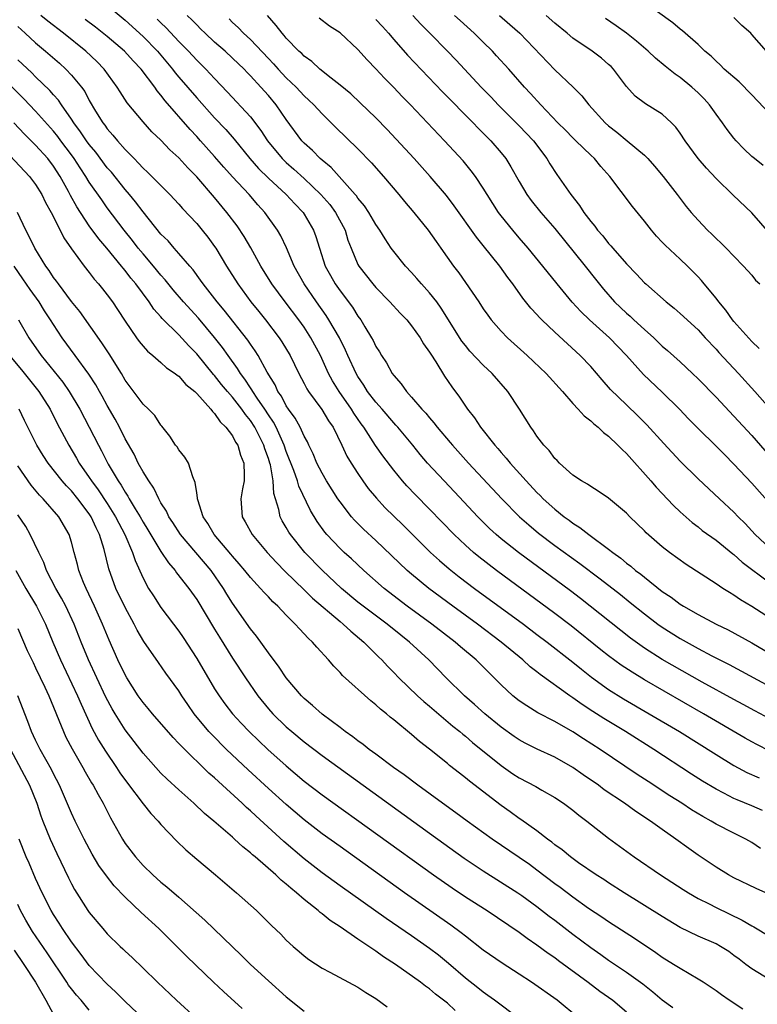
# Model space of a CAD drawing. Units: inches. Extents: x 2541000 to 2544000, y 1554000 to 1557000.
# Drawn here: x 2541301 to 2541384, y 1555223 to 1555333 of the extents above; entities that cross this region are included whole.
import ezdxf

# ---------------------------------------------------------------- set-up
doc = ezdxf.new("R2010")
doc.units = ezdxf.units.IN
doc.header["$MEASUREMENT"] = 0
doc.layers.add('LD25411554_2ft', color=21, linetype='Continuous')

msp = doc.modelspace()

# ---------------------------------------------------------------- linework, layer by layer
at = {"layer": 'LD25411554_2ft'}
for points, elevation in [([(2541311, 1555334.13), (2541313, 1555332.46), (2541315, 1555330.64), (2541316.6, 1555329), (2541318.28, 1555327), (2541318.59, 1555326.59), (2541319, 1555326.1), (2541321, 1555323.78), (2541323, 1555321.55), (2541324.25, 1555320.25), (2541325.18, 1555319.18), (2541326.92, 1555317), (2541327.89, 1555315.89), (2541329, 1555314.82), (2541330.99, 1555313), (2541331.95, 1555311.95), (2541332.87, 1555311), (2541333, 1555310.8), (2541334.05, 1555309), (2541334.31, 1555308.31), (2541334.7, 1555307), (2541335.36, 1555305), (2541335.94, 1555303.94), (2541336.47, 1555303), (2541337, 1555302.24), (2541338.39, 1555300.39), (2541339, 1555299.42), (2541339.32, 1555299), (2541339.77, 1555298.23), (2541340.53, 1555297), (2541340.7, 1555296.7), (2541341, 1555296.03), (2541341.41, 1555295.41), (2541341.64, 1555295), (2541342.19, 1555294.19), (2541342.82, 1555293), (2541343, 1555292.76), (2541343.84, 1555291.84), (2541344.41, 1555291), (2541345, 1555290.36), (2541346.15, 1555289), (2541346.57, 1555288.57), (2541347, 1555288.03), (2541347.49, 1555287.49), (2541347.86, 1555287), (2541349.31, 1555285.31), (2541349.57, 1555285), (2541351.37, 1555283), (2541355.07, 1555279), (2541357.04, 1555277), (2541358.08, 1555276.08), (2541359.18, 1555275.18), (2541361, 1555273.8), (2541363.79, 1555271.79), (2541366.07, 1555270.07), (2541368.32, 1555268.32), (2541369.43, 1555267.43), (2541371, 1555266.14), (2541372.5, 1555265), (2541373, 1555264.65), (2541375, 1555263.41), (2541377, 1555262.3), (2541378.52, 1555261.48), (2541380.48, 1555260.48), (2541385, 1555258.03)], 8410), ([(2541385, 1555322.01), (2541383, 1555324.11), (2541381.57, 1555325.57), (2541379.92, 1555327), (2541379.47, 1555327.47), (2541379, 1555327.87), (2541378.45, 1555328.45), (2541377.77, 1555329), (2541377, 1555329.74), (2541375.26, 1555331.26), (2541375, 1555331.46), (2541374.17, 1555332.17), (2541371, 1555334.45)], 8386), ([(2541385, 1555250.83), (2541383.55, 1555251.55), (2541383, 1555251.84), (2541382.26, 1555252.26), (2541377.6, 1555255), (2541371, 1555258.78), (2541369.62, 1555259.62), (2541368.41, 1555260.41), (2541367, 1555261.46), (2541366.14, 1555262.14), (2541362.81, 1555264.81), (2541361, 1555266.2), (2541354.48, 1555271), (2541352.51, 1555272.51), (2541351.92, 1555273), (2541351, 1555273.81), (2541349.74, 1555275), (2541347, 1555277.86), (2541345.43, 1555279.43), (2541344.45, 1555280.45), (2541343.97, 1555281), (2541343, 1555282.19), (2541341.79, 1555283.79), (2541340.97, 1555284.97), (2541339.65, 1555287), (2541339.37, 1555287.37), (2541338.56, 1555288.56), (2541338.3, 1555289), (2541336.89, 1555291), (2541336.17, 1555292.17), (2541335.72, 1555293), (2541334.82, 1555295), (2541333.76, 1555297), (2541333, 1555298.16), (2541332.4, 1555299), (2541330.87, 1555301), (2541329.4, 1555303), (2541328.17, 1555305), (2541327.05, 1555307.05), (2541326.3, 1555308.3), (2541325.5, 1555309.5), (2541324.37, 1555311), (2541323, 1555312.66), (2541321, 1555314.97), (2541319.99, 1555315.99), (2541319, 1555317.09), (2541318, 1555318), (2541317, 1555319.05), (2541316, 1555320), (2541315, 1555321.1), (2541313.22, 1555323.22), (2541312.45, 1555324.45), (2541312.12, 1555325), (2541310.66, 1555327), (2541309.84, 1555327.84), (2541308.6, 1555329), (2541306.13, 1555331), (2541304.36, 1555332.36), (2541303.59, 1555333)], 8414), ([(2541386.64, 1555264.64), (2541383, 1555266.98), (2541381.73, 1555267.73), (2541381, 1555268.25), (2541380.52, 1555268.52), (2541379.76, 1555269), (2541379, 1555269.51), (2541375.67, 1555271.67), (2541373.82, 1555273), (2541373, 1555273.65), (2541371.21, 1555275.21), (2541371, 1555275.43), (2541369.38, 1555277), (2541369, 1555277.39), (2541367, 1555279.07), (2541365.85, 1555279.85), (2541365, 1555280.37), (2541364.65, 1555280.65), (2541363.98, 1555281), (2541363, 1555281.66), (2541361.53, 1555283), (2541361.27, 1555283.27), (2541361, 1555283.51), (2541360.38, 1555284.38), (2541359.77, 1555285), (2541359, 1555285.99), (2541358.61, 1555286.61), (2541358.3, 1555287), (2541357.06, 1555289), (2541355.73, 1555291), (2541353.98, 1555293), (2541353, 1555293.93), (2541351.51, 1555295.51), (2541351, 1555296.11), (2541350.61, 1555296.61), (2541348.31, 1555300.31), (2541347.8, 1555301), (2541347, 1555302.02), (2541346.11, 1555303), (2541345.6, 1555303.6), (2541345, 1555304.27), (2541344.31, 1555305), (2541343, 1555306.62), (2541342.72, 1555307), (2541342.03, 1555308.03), (2541341.45, 1555309), (2541341, 1555309.64), (2541340.21, 1555311), (2541339.73, 1555311.73), (2541339, 1555312.57), (2541338.83, 1555312.83), (2541338.69, 1555313), (2541336.02, 1555316.02), (2541335, 1555316.82), (2541334.8, 1555317), (2541333.92, 1555317.92), (2541333, 1555318.73), (2541332.75, 1555319), (2541331, 1555321.36), (2541329.88, 1555323), (2541329, 1555324.04), (2541328.15, 1555325), (2541327, 1555326.25), (2541326.62, 1555326.62), (2541326.28, 1555327), (2541325, 1555328.23), (2541324.16, 1555329), (2541323, 1555330), (2541321.93, 1555331), (2541321.47, 1555331.47), (2541321, 1555331.93), (2541320.49, 1555332.48), (2541319.94, 1555333)], 8406), ([(2541385, 1555273.48), (2541383.38, 1555275), (2541382.24, 1555276.24), (2541381.47, 1555277), (2541381, 1555277.51), (2541379.39, 1555279), (2541377, 1555281.25), (2541375, 1555283.22), (2541373.18, 1555285.18), (2541371.28, 1555287.28), (2541370.28, 1555288.28), (2541369, 1555289.5), (2541367.23, 1555291.23), (2541366.28, 1555292.28), (2541365, 1555293.77), (2541363.84, 1555295), (2541361, 1555297.61), (2541359.55, 1555299), (2541359.27, 1555299.27), (2541359, 1555299.59), (2541358.31, 1555300.31), (2541357.42, 1555301.42), (2541356.3, 1555303), (2541355.74, 1555303.74), (2541354.84, 1555305), (2541353, 1555307.3), (2541352.23, 1555308.23), (2541349.74, 1555311.74), (2541348.88, 1555312.88), (2541347.08, 1555315), (2541345.27, 1555317), (2541342.25, 1555320.25), (2541341, 1555321.55), (2541339.25, 1555323.25), (2541338.22, 1555324.22), (2541337, 1555325.22), (2541336.03, 1555325.97), (2541334.75, 1555327), (2541333.85, 1555327.85), (2541333, 1555328.45), (2541332.73, 1555328.73), (2541332.42, 1555329), (2541331, 1555330.47), (2541330.77, 1555330.77), (2541330.54, 1555331), (2541329.88, 1555331.88), (2541328.92, 1555333)], 8402), ([(2541345.15, 1555333), (2541346.03, 1555332.03), (2541347.02, 1555331.02), (2541349.02, 1555329), (2541349.99, 1555327.99), (2541352.76, 1555325), (2541353.87, 1555323.87), (2541354.67, 1555323), (2541357, 1555320.67), (2541358.6, 1555319), (2541360.1, 1555317), (2541360.43, 1555316.43), (2541361.21, 1555315.21), (2541362.78, 1555313), (2541363.76, 1555311.76), (2541364.24, 1555311), (2541365, 1555309.97), (2541365.45, 1555309.45), (2541365.78, 1555309), (2541366.36, 1555308.36), (2541367, 1555307.52), (2541367.26, 1555307.26), (2541367.46, 1555307), (2541369, 1555305.24), (2541370.11, 1555304.11), (2541371, 1555303.14), (2541371.15, 1555303), (2541373.42, 1555301), (2541374.31, 1555300.31), (2541375, 1555299.71), (2541377, 1555297.87), (2541377.78, 1555297), (2541379, 1555295.71), (2541379.33, 1555295.33), (2541381.5, 1555293), (2541383.32, 1555291), (2541385, 1555289.1)], 8396), ([(2541383.81, 1555295.81), (2541383, 1555296.59), (2541381, 1555298.82), (2541380.85, 1555299), (2541380.08, 1555300.08), (2541379.31, 1555301), (2541379, 1555301.4), (2541377.67, 1555303), (2541377.38, 1555303.38), (2541377, 1555303.8), (2541375.81, 1555305), (2541375, 1555305.77), (2541373.32, 1555307.32), (2541373, 1555307.68), (2541372.35, 1555308.35), (2541371.8, 1555309), (2541371, 1555310.02), (2541369.66, 1555311.66), (2541367.15, 1555315), (2541366.13, 1555316.13), (2541365.42, 1555317), (2541365, 1555317.38), (2541363.36, 1555319), (2541363, 1555319.33), (2541362.18, 1555320.18), (2541361.34, 1555321), (2541359.42, 1555323), (2541358.29, 1555324.29), (2541357.62, 1555325), (2541355.86, 1555327), (2541354.49, 1555328.49), (2541354.02, 1555329), (2541353, 1555330.01), (2541351.99, 1555331), (2541350.41, 1555332.41), (2541349.8, 1555333)], 8394), ([(2541354.8, 1555333), (2541355.98, 1555331.98), (2541357.08, 1555331), (2541361, 1555326.93), (2541363.03, 1555325), (2541364.03, 1555324.03), (2541364.81, 1555323), (2541366.63, 1555321), (2541367, 1555320.68), (2541367.94, 1555319.94), (2541369.08, 1555319), (2541371, 1555317.37), (2541371.37, 1555317), (2541372.14, 1555316.14), (2541373.1, 1555315), (2541374.67, 1555313), (2541375.67, 1555311.67), (2541376.24, 1555311), (2541377, 1555310.14), (2541378.06, 1555309), (2541378.55, 1555308.55), (2541379, 1555308.08), (2541379.56, 1555307.56), (2541380.13, 1555307), (2541381, 1555306.09), (2541382.07, 1555305), (2541383, 1555303.97), (2541383.42, 1555303.42), (2541383.89, 1555303)], 8392), ([(2541385, 1555308.64), (2541383, 1555310.96), (2541380.91, 1555312.91), (2541379, 1555314.78), (2541377.94, 1555315.94), (2541377, 1555317.01), (2541375.54, 1555319), (2541375, 1555319.84), (2541374.51, 1555320.51), (2541374.04, 1555321), (2541373, 1555321.95), (2541371.11, 1555323.11), (2541369.97, 1555323.97), (2541369, 1555325.06), (2541367.55, 1555327), (2541367.28, 1555327.28), (2541367, 1555327.53), (2541366.21, 1555328.21), (2541365.16, 1555329), (2541363, 1555330.46), (2541362.37, 1555331), (2541361, 1555332.12), (2541360.02, 1555333)], 8390), ([(2541384.65, 1555329), (2541383, 1555330.88), (2541382.89, 1555331), (2541381.88, 1555331.88), (2541381, 1555332.77)], 8384), ([(2541301, 1555331.74), (2541301.84, 1555331), (2541303, 1555329.94), (2541304.11, 1555329), (2541305.65, 1555327.65), (2541306.37, 1555327), (2541307, 1555326.34), (2541308.12, 1555325), (2541308.49, 1555324.49), (2541309, 1555323.5), (2541309.69, 1555322.31), (2541310.49, 1555321), (2541310.72, 1555320.72), (2541311, 1555320.31), (2541311.63, 1555319.63), (2541312.13, 1555319), (2541313, 1555318.02), (2541314, 1555317), (2541314.51, 1555316.51), (2541315, 1555315.94), (2541315.49, 1555315.49), (2541316, 1555315), (2541317.98, 1555313), (2541319, 1555311.91), (2541319.42, 1555311.42), (2541321, 1555309.75), (2541321.62, 1555309), (2541322.23, 1555308.23), (2541323, 1555307.2), (2541323.14, 1555307), (2541324.33, 1555305), (2541325.57, 1555303), (2541327.04, 1555301), (2541327.93, 1555299.93), (2541328.66, 1555299), (2541330.2, 1555297), (2541330.52, 1555296.52), (2541331.44, 1555295), (2541332.42, 1555293), (2541333, 1555291.89), (2541333.29, 1555291.29), (2541333.47, 1555291), (2541334.98, 1555288.98), (2541335.73, 1555287.73), (2541336.24, 1555287), (2541337.22, 1555285), (2541337.78, 1555283.78), (2541338.26, 1555283), (2541339, 1555281.83), (2541339.56, 1555281), (2541340.16, 1555280.16), (2541341.06, 1555279.06), (2541342.02, 1555278.02), (2541344.06, 1555276.06), (2541347.1, 1555273), (2541348.1, 1555272.1), (2541349.18, 1555271.18), (2541350.3, 1555270.3), (2541352.04, 1555269), (2541357.49, 1555265), (2541359, 1555263.86), (2541360.14, 1555263), (2541363, 1555260.74), (2541363.96, 1555259.96), (2541365.09, 1555259.09), (2541367, 1555257.72), (2541368.67, 1555256.67), (2541371.55, 1555255), (2541374.92, 1555253), (2541379, 1555250.44), (2541381, 1555249.22), (2541382.45, 1555248.45), (2541383.83, 1555247.83)], 8416), ([(2541385, 1555254.44), (2541383.32, 1555255.32), (2541382.03, 1555256.03), (2541381, 1555256.57), (2541377.46, 1555258.54), (2541373, 1555261.07), (2541371, 1555262.33), (2541369.44, 1555263.44), (2541363.87, 1555267.87), (2541362.73, 1555268.73), (2541356.93, 1555273), (2541355, 1555274.54), (2541354.46, 1555275), (2541353.7, 1555275.7), (2541352.4, 1555277), (2541349.79, 1555279.79), (2541348.63, 1555281), (2541346.78, 1555283), (2541345.96, 1555283.96), (2541345.12, 1555285), (2541343.45, 1555287), (2541343.24, 1555287.24), (2541343, 1555287.49), (2541341.71, 1555289), (2541341, 1555289.81), (2541340.09, 1555291), (2541339.68, 1555291.68), (2541339, 1555292.67), (2541338.8, 1555293), (2541337.89, 1555295), (2541337.62, 1555295.62), (2541336.93, 1555297), (2541335.77, 1555299), (2541335.47, 1555299.47), (2541334.37, 1555301), (2541333, 1555303), (2541331.89, 1555305), (2541331.03, 1555307.03), (2541330.38, 1555308.38), (2541330.02, 1555309), (2541328.62, 1555311), (2541327.84, 1555311.84), (2541326.85, 1555313), (2541325, 1555314.96), (2541324.03, 1555316.03), (2541323, 1555317.25), (2541321.42, 1555319), (2541321, 1555319.46), (2541320.25, 1555320.25), (2541317.46, 1555323.46), (2541317, 1555324.09), (2541316.57, 1555324.57), (2541316.3, 1555325), (2541314.8, 1555327), (2541313.91, 1555327.91), (2541312.94, 1555329), (2541311, 1555330.65), (2541309.68, 1555331.68), (2541308.54, 1555332.54)], 8412), ([(2541316.58, 1555332.58), (2541317, 1555332.16), (2541317.6, 1555331.6), (2541319, 1555330.1), (2541320.07, 1555329), (2541321, 1555327.99), (2541322.02, 1555327), (2541323, 1555325.95), (2541324.44, 1555324.44), (2541327, 1555321.68), (2541328.16, 1555320.16), (2541328.91, 1555319), (2541330.55, 1555317), (2541331, 1555316.57), (2541331.84, 1555315.84), (2541333, 1555314.77), (2541334.87, 1555313), (2541335.86, 1555311.86), (2541336.49, 1555311), (2541337.56, 1555309), (2541337.89, 1555307.89), (2541338.23, 1555307), (2541339, 1555305.16), (2541339.09, 1555305), (2541340.66, 1555303), (2541341, 1555302.6), (2541342.57, 1555301), (2541343.73, 1555299.73), (2541344.45, 1555299), (2541345, 1555298.34), (2541345.95, 1555297), (2541346.33, 1555296.33), (2541347, 1555295.38), (2541347.14, 1555295.14), (2541347.69, 1555294.31), (2541348.69, 1555292.69), (2541349.5, 1555291.5), (2541350.36, 1555290.36), (2541351.26, 1555289), (2541352.04, 1555288.04), (2541352.7, 1555287), (2541354.28, 1555285), (2541354.62, 1555284.62), (2541355, 1555284.17), (2541355.56, 1555283.56), (2541355.99, 1555283), (2541357.79, 1555281), (2541359, 1555279.72), (2541359.37, 1555279.37), (2541359.71, 1555279), (2541361, 1555277.84), (2541362.04, 1555277), (2541362.6, 1555276.6), (2541363, 1555276.28), (2541363.8, 1555275.8), (2541364.79, 1555275), (2541367, 1555273.37), (2541367.46, 1555273), (2541368.36, 1555272.36), (2541369, 1555271.81), (2541369.48, 1555271.48), (2541370.02, 1555271), (2541370.59, 1555270.59), (2541371, 1555270.24), (2541373, 1555268.66), (2541374, 1555268), (2541375, 1555267.23), (2541375.37, 1555267), (2541377, 1555266.08), (2541379.02, 1555265), (2541380.35, 1555264.35), (2541383, 1555262.91), (2541387, 1555260.57)], 8408), ([(2541324.61, 1555332.61), (2541325, 1555332.21), (2541325.64, 1555331.64), (2541326.22, 1555331), (2541327, 1555330.29), (2541329, 1555328.18), (2541329.59, 1555327.59), (2541330.11, 1555327), (2541331, 1555326.04), (2541332.09, 1555325), (2541333, 1555324.01), (2541333.53, 1555323.53), (2541334.08, 1555323), (2541335, 1555321.99), (2541336.02, 1555321), (2541336.51, 1555320.51), (2541339, 1555318.1), (2541340.52, 1555316.52), (2541341.87, 1555315), (2541343.58, 1555313), (2541344.21, 1555312.21), (2541345.25, 1555311), (2541346.85, 1555309), (2541347.73, 1555307.73), (2541348.26, 1555307), (2541349.69, 1555305), (2541350.26, 1555304.26), (2541352.49, 1555301), (2541353, 1555300.22), (2541353.5, 1555299.5), (2541353.89, 1555299), (2541355, 1555297.74), (2541355.71, 1555297), (2541357.9, 1555295), (2541360.04, 1555293), (2541361.86, 1555291), (2541363, 1555289.66), (2541363.62, 1555289), (2541364.27, 1555288.27), (2541365, 1555287.73), (2541365.37, 1555287.37), (2541365.83, 1555287), (2541366.42, 1555286.42), (2541367, 1555286.01), (2541368.05, 1555285), (2541368.5, 1555284.5), (2541369, 1555284.05), (2541371.72, 1555281), (2541372.31, 1555280.31), (2541374.26, 1555278.26), (2541375, 1555277.56), (2541376.35, 1555276.35), (2541377, 1555275.86), (2541377.47, 1555275.47), (2541379, 1555274.37), (2541380.87, 1555272.87), (2541381, 1555272.78), (2541381.92, 1555271.92), (2541385, 1555269.61)], 8404), ([(2541385, 1555278.48), (2541383, 1555280.76), (2541381, 1555282.89), (2541379.94, 1555283.94), (2541379, 1555284.89), (2541377, 1555286.86), (2541375.94, 1555287.94), (2541374.92, 1555289), (2541373, 1555290.93), (2541370.89, 1555292.89), (2541368.99, 1555295), (2541367.1, 1555297), (2541364.88, 1555299), (2541363.91, 1555299.91), (2541362.95, 1555300.95), (2541361.24, 1555303), (2541359.67, 1555305), (2541358.02, 1555307), (2541357, 1555308.16), (2541356.29, 1555309), (2541355, 1555310.62), (2541354.72, 1555311), (2541353.43, 1555313), (2541353, 1555313.7), (2541352.12, 1555315), (2541351.65, 1555315.65), (2541350.74, 1555316.74), (2541348.67, 1555319), (2541344.87, 1555323), (2541343.94, 1555323.94), (2541343, 1555324.94), (2541341.97, 1555325.97), (2541341, 1555327.04), (2541340.03, 1555328.03), (2541339, 1555329.19), (2541337, 1555331.04), (2541335.81, 1555331.81), (2541334.69, 1555332.69)], 8400), ([(2541341, 1555332.54), (2541341.75, 1555331.75), (2541342.42, 1555331), (2541343, 1555330.3), (2541344.54, 1555328.54), (2541348.45, 1555324.45), (2541351.88, 1555321), (2541352.42, 1555320.42), (2541353.83, 1555319), (2541355, 1555317.64), (2541355.51, 1555317), (2541356.09, 1555316.09), (2541357, 1555314.46), (2541357.87, 1555313), (2541358.34, 1555312.34), (2541359.43, 1555311), (2541361, 1555309.18), (2541364.39, 1555305), (2541365.53, 1555303.53), (2541366.42, 1555302.42), (2541367.68, 1555301), (2541369, 1555299.74), (2541369.4, 1555299.4), (2541369.82, 1555299), (2541371, 1555297.92), (2541372.04, 1555297), (2541373, 1555296.07), (2541373.58, 1555295.58), (2541375, 1555294.29), (2541376.39, 1555293), (2541377, 1555292.4), (2541379, 1555290.36), (2541381, 1555288.25), (2541383, 1555286.07), (2541385.69, 1555283)], 8398), ([(2541384.25, 1555316.25), (2541383.29, 1555317), (2541383, 1555317.25), (2541382.11, 1555318.11), (2541381.24, 1555319), (2541381, 1555319.28), (2541380.25, 1555320.25), (2541379.72, 1555321), (2541379, 1555321.96), (2541378.29, 1555323), (2541377.67, 1555323.67), (2541377, 1555324.35), (2541376.3, 1555325), (2541375, 1555326.05), (2541374.42, 1555326.42), (2541373.32, 1555327.32), (2541372.23, 1555328.23), (2541371.42, 1555329), (2541370.13, 1555330.13), (2541369.01, 1555331.01), (2541367.85, 1555331.85), (2541366.64, 1555332.65)], 8388), ([(2541383.96, 1555239.96), (2541383, 1555240.62), (2541382.34, 1555241), (2541381, 1555241.65), (2541379, 1555242.67), (2541378.47, 1555243), (2541377.52, 1555243.52), (2541376.28, 1555244.28), (2541375.19, 1555245), (2541373.84, 1555245.84), (2541371.41, 1555247.41), (2541370.2, 1555248.2), (2541366.07, 1555251), (2541364.19, 1555252.19), (2541363, 1555252.97), (2541361, 1555254.13), (2541359.11, 1555255.11), (2541357.86, 1555255.86), (2541357, 1555256.45), (2541356.31, 1555257), (2541355, 1555258.21), (2541352.21, 1555261), (2541350.47, 1555262.47), (2541349.86, 1555263), (2541347.25, 1555265), (2541344.52, 1555267), (2541341.94, 1555269), (2541339.68, 1555271), (2541338.28, 1555272.28), (2541337.48, 1555273), (2541337, 1555273.45), (2541335.54, 1555275), (2541335.29, 1555275.29), (2541334.46, 1555276.46), (2541333.71, 1555277.71), (2541332.4, 1555280.4), (2541332.24, 1555281), (2541331.83, 1555282.17), (2541331, 1555284.3), (2541330.77, 1555285), (2541329.87, 1555287), (2541329.57, 1555287.57), (2541329, 1555288.4), (2541328.61, 1555289), (2541327.74, 1555290.26), (2541327.26, 1555291), (2541327.17, 1555291.17), (2541327, 1555291.4), (2541326.37, 1555292.37), (2541325.87, 1555293), (2541325.55, 1555293.55), (2541324.51, 1555295), (2541323.89, 1555295.89), (2541323, 1555297.03), (2541321.18, 1555299.18), (2541319.51, 1555301), (2541318.36, 1555302.36), (2541317.48, 1555303.48), (2541317, 1555303.99), (2541316.17, 1555305), (2541315, 1555306.36), (2541314.47, 1555307), (2541313.84, 1555307.84), (2541312.89, 1555309), (2541311, 1555311.51), (2541310.38, 1555312.38), (2541309, 1555314.36), (2541308.62, 1555315), (2541307.97, 1555315.97), (2541307.32, 1555317), (2541307, 1555317.44), (2541305.81, 1555319), (2541305.47, 1555319.47), (2541305, 1555320.05), (2541303, 1555322.31), (2541301.68, 1555323.68), (2541297, 1555328.34)], 8420), ([(2541384.18, 1555244.18), (2541383, 1555244.71), (2541381.37, 1555245.37), (2541381, 1555245.53), (2541379.88, 1555246.12), (2541379, 1555246.56), (2541377.48, 1555247.48), (2541376.26, 1555248.26), (2541372.06, 1555251), (2541368.89, 1555253), (2541366.46, 1555254.46), (2541365.24, 1555255.24), (2541364.04, 1555256.04), (2541363, 1555256.79), (2541362.68, 1555257), (2541359.36, 1555259.36), (2541359, 1555259.67), (2541358.25, 1555260.25), (2541357.44, 1555261), (2541355.01, 1555263), (2541352.35, 1555265), (2541349.62, 1555267), (2541346.92, 1555269), (2541345, 1555270.57), (2541344.5, 1555271), (2541341, 1555274.33), (2541339.61, 1555275.61), (2541338.61, 1555276.61), (2541338.28, 1555277), (2541337, 1555278.65), (2541336.76, 1555279), (2541335.51, 1555281), (2541335, 1555281.86), (2541334.42, 1555283), (2541334.01, 1555284.01), (2541333.52, 1555285), (2541333.36, 1555285.36), (2541333, 1555285.99), (2541332.55, 1555287), (2541332.01, 1555288.01), (2541331.26, 1555289), (2541331, 1555289.39), (2541330.46, 1555290.46), (2541330.06, 1555291), (2541329.74, 1555291.74), (2541328.86, 1555293.14), (2541327.85, 1555295), (2541327.53, 1555295.53), (2541327, 1555296.27), (2541326.72, 1555296.72), (2541324.07, 1555300.07), (2541323.28, 1555301), (2541321.71, 1555303), (2541321.43, 1555303.43), (2541320.59, 1555304.59), (2541320.21, 1555305), (2541319, 1555306.42), (2541318.48, 1555307), (2541317.79, 1555307.8), (2541317, 1555308.58), (2541315, 1555311.07), (2541314.17, 1555312.17), (2541313.5, 1555313), (2541313, 1555313.56), (2541311.47, 1555315.47), (2541311, 1555315.99), (2541309.71, 1555317.71), (2541309, 1555318.56), (2541308.68, 1555319), (2541308.01, 1555320.01), (2541307.26, 1555321), (2541307, 1555321.42), (2541305.89, 1555323), (2541305.54, 1555323.54), (2541305, 1555324.12), (2541304.6, 1555324.6), (2541303, 1555326.14), (2541302.57, 1555326.57), (2541301.55, 1555327.55), (2541301, 1555328.05)], 8418), ([(2541384.57, 1555235), (2541383.48, 1555235.48), (2541381, 1555236.68), (2541380.41, 1555237), (2541379, 1555237.86), (2541377, 1555239.21), (2541375.95, 1555239.95), (2541374.52, 1555241), (2541373, 1555242.05), (2541371.7, 1555243), (2541370.06, 1555244.06), (2541368.76, 1555245), (2541366.51, 1555246.51), (2541365.86, 1555247), (2541364.17, 1555248.17), (2541363, 1555249), (2541361, 1555250.13), (2541359.03, 1555251.03), (2541357.7, 1555251.7), (2541357, 1555252.08), (2541356.46, 1555252.46), (2541355, 1555253.49), (2541353.16, 1555255), (2541352.03, 1555256.03), (2541350.9, 1555257), (2541348.85, 1555259), (2541346.92, 1555261), (2541344.78, 1555263), (2541343.78, 1555263.78), (2541342.27, 1555265), (2541339.59, 1555267), (2541339, 1555267.47), (2541337.17, 1555269), (2541335, 1555271.03), (2541333.08, 1555273), (2541331.46, 1555275), (2541331.28, 1555275.28), (2541331, 1555275.81), (2541330.55, 1555276.55), (2541330.33, 1555277), (2541330.18, 1555277.82), (2541329.61, 1555279.61), (2541329.53, 1555281), (2541329.22, 1555282.78), (2541329.16, 1555283), (2541329, 1555283.51), (2541328.6, 1555284.6), (2541328.5, 1555285), (2541327.49, 1555287), (2541327, 1555287.76), (2541326.43, 1555288.43), (2541326.05, 1555289), (2541325, 1555290.34), (2541324.42, 1555291), (2541323.78, 1555291.78), (2541323, 1555292.76), (2541322.88, 1555292.88), (2541321, 1555295.19), (2541320.1, 1555296.1), (2541319, 1555297.32), (2541317.15, 1555299.15), (2541317, 1555299.33), (2541316.2, 1555300.2), (2541315.69, 1555301), (2541314.2, 1555303), (2541313.65, 1555303.65), (2541313, 1555304.52), (2541312.77, 1555304.77), (2541312.61, 1555305), (2541310.97, 1555307), (2541310.05, 1555308.05), (2541309, 1555309.51), (2541307.61, 1555311.61), (2541306.89, 1555312.89), (2541306.67, 1555313.33), (2541305.76, 1555315), (2541305, 1555316.17), (2541304.36, 1555317), (2541303, 1555318.52), (2541301.75, 1555319.75), (2541300.58, 1555321)], 8422), ([(2541299, 1555318.51), (2541302.33, 1555315), (2541303, 1555314.11), (2541303.69, 1555313), (2541304.11, 1555312.11), (2541304.72, 1555311), (2541305.76, 1555309), (2541306.17, 1555308.17), (2541307, 1555306.94), (2541308.42, 1555305), (2541309, 1555304.27), (2541309.54, 1555303.54), (2541310.03, 1555303), (2541310.47, 1555302.47), (2541311, 1555301.79), (2541311.58, 1555301), (2541312.16, 1555300.16), (2541313, 1555298.85), (2541314.26, 1555297), (2541314.57, 1555296.57), (2541315, 1555296.04), (2541315.49, 1555295.49), (2541316.11, 1555295), (2541317, 1555294.23), (2541317.63, 1555293.63), (2541318.59, 1555293), (2541318.81, 1555292.81), (2541319, 1555292.69), (2541319.78, 1555291.78), (2541320.78, 1555291), (2541321, 1555290.78), (2541322.58, 1555289), (2541322.74, 1555288.74), (2541323, 1555288.53), (2541323.6, 1555287.6), (2541324.26, 1555287), (2541325, 1555286.02), (2541325.34, 1555285.34), (2541325.58, 1555285), (2541325.87, 1555283.87), (2541326.24, 1555283), (2541326.31, 1555281.69), (2541326.28, 1555281), (2541326.1, 1555280.1), (2541325.93, 1555279), (2541326.07, 1555277), (2541326.42, 1555276.42), (2541327.19, 1555275), (2541328.88, 1555273), (2541329.89, 1555271.89), (2541330.89, 1555270.89), (2541333, 1555268.84), (2541333.92, 1555267.92), (2541337, 1555265.29), (2541337.37, 1555265), (2541338.2, 1555264.2), (2541339.68, 1555263), (2541341.32, 1555261.32), (2541341.66, 1555261), (2541342.3, 1555260.3), (2541343, 1555259.59), (2541343.56, 1555259), (2541345.66, 1555257), (2541346.37, 1555256.37), (2541347, 1555255.85), (2541349.62, 1555253.62), (2541350.38, 1555253), (2541350.71, 1555252.71), (2541351, 1555252.48), (2541351.8, 1555251.8), (2541355, 1555249.21), (2541356.3, 1555248.3), (2541357, 1555247.83), (2541358.86, 1555246.86), (2541359.54, 1555246.46), (2541361, 1555245.65), (2541361.97, 1555245), (2541363, 1555244.22), (2541363.66, 1555243.66), (2541364.57, 1555243), (2541367, 1555241.11), (2541369.86, 1555239), (2541372.79, 1555237), (2541375.35, 1555235.35), (2541375.91, 1555235), (2541377, 1555234.37), (2541378.23, 1555233.77), (2541379, 1555233.37), (2541381.94, 1555231.94), (2541383, 1555231.31), (2541383.21, 1555231.21), (2541385, 1555230.13)], 8424), ([(2541385, 1555225.26), (2541383, 1555226.5), (2541382.35, 1555227), (2541381.57, 1555227.57), (2541381, 1555228), (2541380.42, 1555228.42), (2541379.51, 1555229), (2541379, 1555229.28), (2541377, 1555230.15), (2541375, 1555231.12), (2541373, 1555232.34), (2541368.74, 1555235), (2541367, 1555236.11), (2541366.46, 1555236.47), (2541365.61, 1555237), (2541363.64, 1555238.36), (2541362.75, 1555239), (2541361.8, 1555239.8), (2541361, 1555240.37), (2541360.65, 1555240.66), (2541360.16, 1555241), (2541359, 1555241.9), (2541357.19, 1555243.19), (2541357, 1555243.31), (2541356.02, 1555244.02), (2541355, 1555244.73), (2541351.45, 1555247.45), (2541351, 1555247.83), (2541350.34, 1555248.34), (2541349.22, 1555249.22), (2541349, 1555249.42), (2541347, 1555251.04), (2541345.89, 1555251.89), (2541345, 1555252.68), (2541343, 1555254.32), (2541342.62, 1555254.62), (2541342.18, 1555255), (2541341.51, 1555255.51), (2541341, 1555255.99), (2541340.43, 1555256.43), (2541337.28, 1555259.28), (2541337, 1555259.61), (2541336.3, 1555260.3), (2541335.71, 1555261), (2541334.42, 1555262.42), (2541333.94, 1555263), (2541333.43, 1555263.43), (2541333, 1555263.93), (2541332.47, 1555264.47), (2541332.01, 1555265), (2541331, 1555265.99), (2541330.07, 1555267), (2541329.5, 1555267.5), (2541329, 1555268.05), (2541328.53, 1555268.53), (2541328.13, 1555269), (2541327, 1555270.2), (2541326.37, 1555271), (2541325.75, 1555271.75), (2541325, 1555272.59), (2541324.82, 1555272.82), (2541322.94, 1555275), (2541322.23, 1555276.23), (2541321.71, 1555277), (2541321.11, 1555278.89), (2541321.09, 1555279), (2541321.1, 1555279.1), (2541321, 1555279.66), (2541320.84, 1555280.84), (2541320.55, 1555281.45), (2541320.07, 1555283), (2541319.67, 1555283.67), (2541319, 1555284.47), (2541318.8, 1555284.8), (2541318.64, 1555285), (2541318, 1555286), (2541317.11, 1555287.11), (2541317, 1555287.23), (2541316.3, 1555288.3), (2541315.62, 1555289), (2541315, 1555289.58), (2541313, 1555292.27), (2541312.58, 1555293), (2541311.2, 1555295.2), (2541310.41, 1555296.41), (2541307.93, 1555299.93), (2541307, 1555301.05), (2541305.54, 1555303), (2541305.32, 1555303.32), (2541305, 1555303.73), (2541304.5, 1555304.5), (2541304.13, 1555305), (2541302.9, 1555307), (2541302.29, 1555308.29), (2541301.9, 1555309), (2541300.97, 1555311)], 8426), ([(2541382, 1555222), (2541380.47, 1555223), (2541379.61, 1555223.61), (2541379, 1555224.05), (2541377.56, 1555225), (2541377, 1555225.36), (2541375, 1555226.52), (2541374.26, 1555227), (2541373, 1555227.78), (2541372.29, 1555228.29), (2541369.9, 1555229.9), (2541367, 1555231.74), (2541366.26, 1555232.26), (2541364.75, 1555233.25), (2541363, 1555234.5), (2541361.59, 1555235.59), (2541361, 1555236.01), (2541359, 1555237.54), (2541358.15, 1555238.15), (2541357, 1555238.94), (2541353.98, 1555241), (2541351.19, 1555243), (2541349.93, 1555243.93), (2541348.44, 1555245), (2541345.7, 1555247), (2541344.17, 1555248.17), (2541342.97, 1555249), (2541341, 1555250.47), (2541340.27, 1555251), (2541339.57, 1555251.57), (2541339, 1555251.97), (2541338.43, 1555252.43), (2541337.59, 1555253), (2541337, 1555253.46), (2541335, 1555254.96), (2541333.93, 1555255.93), (2541333, 1555256.69), (2541332.69, 1555257), (2541331, 1555259.02), (2541330.21, 1555260.21), (2541329, 1555261.81), (2541327.67, 1555263.67), (2541327, 1555264.49), (2541325, 1555267.35), (2541324.36, 1555268.36), (2541323.98, 1555269), (2541322.6, 1555271), (2541319.17, 1555275), (2541318.34, 1555276.34), (2541317.88, 1555277), (2541317.62, 1555277.62), (2541317, 1555278.57), (2541316.76, 1555279), (2541316.2, 1555280.2), (2541315.63, 1555281), (2541315, 1555282.01), (2541314.47, 1555283), (2541314, 1555284), (2541313, 1555285.72), (2541312.36, 1555287), (2541311.88, 1555287.88), (2541311, 1555289.41), (2541310.45, 1555290.45), (2541310.12, 1555291), (2541309.73, 1555291.73), (2541308.93, 1555292.93), (2541307.41, 1555295), (2541305.97, 1555297), (2541305, 1555298.46), (2541304.67, 1555299), (2541304, 1555300), (2541303.39, 1555301), (2541302.4, 1555302.4), (2541301.59, 1555303.59), (2541300.59, 1555305)], 8428), ([(2541301.07, 1555299), (2541302.24, 1555297), (2541303.63, 1555295), (2541306.03, 1555292.03), (2541306.74, 1555291), (2541307.95, 1555289), (2541309, 1555287), (2541310.01, 1555285), (2541310.36, 1555284.36), (2541311.12, 1555282.88), (2541312.22, 1555281), (2541312.54, 1555280.54), (2541313, 1555279.73), (2541313.3, 1555279.3), (2541313.45, 1555279), (2541314.11, 1555277.89), (2541314.66, 1555277), (2541315, 1555276.4), (2541315.54, 1555275.54), (2541317, 1555273.13), (2541317.84, 1555271.84), (2541318.59, 1555271), (2541318.75, 1555270.75), (2541320.13, 1555269), (2541321, 1555267.77), (2541323, 1555264.46), (2541323.54, 1555263.54), (2541325, 1555261.21), (2541326.44, 1555259), (2541327.82, 1555257), (2541329, 1555255.55), (2541329.49, 1555255), (2541331, 1555253.53), (2541331.61, 1555253), (2541333, 1555251.85), (2541335, 1555250.32), (2541347, 1555241.66), (2541350.88, 1555238.88), (2541353, 1555237.44), (2541356.86, 1555235), (2541357.32, 1555234.68), (2541359, 1555233.47), (2541360.38, 1555232.38), (2541361, 1555231.93), (2541363, 1555230.39), (2541365, 1555228.89), (2541366.12, 1555228.12), (2541367, 1555227.48), (2541369, 1555226.12), (2541370.82, 1555224.82), (2541371.95, 1555223.95), (2541373, 1555223.05), (2541374.17, 1555222.17)], 8430), ([(2541300.09, 1555295), (2541301.42, 1555293.42), (2541303.37, 1555291), (2541304.63, 1555289), (2541305.42, 1555287.42), (2541306.7, 1555285), (2541307.56, 1555283.56), (2541307.87, 1555283), (2541309, 1555281.37), (2541309.23, 1555281), (2541310, 1555280), (2541311, 1555278.48), (2541311.93, 1555277), (2541312.28, 1555276.28), (2541312.97, 1555275), (2541313.83, 1555273), (2541314.11, 1555272.11), (2541315, 1555270.14), (2541315.62, 1555269), (2541316.15, 1555268.15), (2541317, 1555266.87), (2541318.42, 1555265), (2541319, 1555264.21), (2541319.5, 1555263.5), (2541321, 1555261.16), (2541323, 1555257.79), (2541323.5, 1555257), (2541324.12, 1555256.12), (2541325, 1555255), (2541325.95, 1555253.95), (2541326.86, 1555253), (2541327.95, 1555251.95), (2541328.95, 1555251), (2541331, 1555249.16), (2541333, 1555247.48), (2541335, 1555245.95), (2541347.46, 1555237), (2541349.54, 1555235.54), (2541351, 1555234.56), (2541353.43, 1555233), (2541357, 1555230.6), (2541357.92, 1555229.92), (2541359, 1555229.2), (2541360.25, 1555228.25), (2541361, 1555227.75), (2541361.42, 1555227.42), (2541364.73, 1555225), (2541366.02, 1555224.02), (2541367.47, 1555223), (2541369, 1555221.7)], 8432), ([(2541363.67, 1555221), (2541361.25, 1555223), (2541358.39, 1555225), (2541357, 1555225.92), (2541355.13, 1555227.13), (2541353, 1555228.6), (2541351, 1555230.15), (2541350.54, 1555230.54), (2541349.39, 1555231.39), (2541344.21, 1555235), (2541337, 1555240.15), (2541335, 1555241.59), (2541333, 1555243.14), (2541331, 1555244.84), (2541329, 1555246.64), (2541326.73, 1555248.73), (2541324.34, 1555251), (2541322.67, 1555252.67), (2541322.36, 1555253), (2541320.72, 1555255), (2541320.01, 1555256.01), (2541319.35, 1555257), (2541319, 1555257.55), (2541317.54, 1555259.54), (2541316.71, 1555260.71), (2541315.08, 1555263.08), (2541314.34, 1555264.34), (2541314.01, 1555265), (2541313, 1555266.86), (2541311.97, 1555269), (2541311.17, 1555271.17), (2541310.65, 1555273.35), (2541310.15, 1555275), (2541309.75, 1555275.75), (2541309.21, 1555277), (2541309, 1555277.31), (2541307.72, 1555279), (2541307, 1555279.89), (2541306.45, 1555280.45), (2541305.98, 1555281), (2541304.4, 1555283), (2541303.85, 1555283.85), (2541303.14, 1555285), (2541301.75, 1555287.75), (2541301.18, 1555289)], 8434), ([(2541356.96, 1555220.96), (2541354.26, 1555223), (2541353.53, 1555223.53), (2541353, 1555223.89), (2541352.39, 1555224.39), (2541351, 1555225.47), (2541349.11, 1555227.11), (2541348.01, 1555228.01), (2541347, 1555228.77), (2541345, 1555230.18), (2541342.14, 1555232.14), (2541337, 1555235.77), (2541335, 1555237.22), (2541333, 1555238.8), (2541330.74, 1555240.74), (2541327.59, 1555243.59), (2541327, 1555244.15), (2541326.54, 1555244.54), (2541326.06, 1555245), (2541323.42, 1555247.42), (2541323, 1555247.82), (2541322.36, 1555248.36), (2541319.32, 1555251.32), (2541319, 1555251.68), (2541318.35, 1555252.35), (2541316.04, 1555255), (2541315.57, 1555255.57), (2541315, 1555256.24), (2541314.46, 1555257), (2541313.2, 1555259), (2541313, 1555259.34), (2541312.19, 1555261), (2541311.2, 1555263.2), (2541310.48, 1555265), (2541309.59, 1555267), (2541308.63, 1555269), (2541308.36, 1555269.64), (2541307.82, 1555271), (2541307.67, 1555271.67), (2541307.3, 1555273), (2541307, 1555274.17), (2541306.74, 1555275), (2541305.58, 1555277), (2541303.85, 1555279), (2541303.42, 1555279.42), (2541302.51, 1555280.51), (2541301, 1555282.69)], 8436), ([(2541349.86, 1555221.86), (2541349, 1555222.65), (2541348.57, 1555223), (2541347.68, 1555223.68), (2541347, 1555224.26), (2541346.56, 1555224.56), (2541346, 1555225), (2541343.19, 1555227), (2541341.86, 1555227.86), (2541341, 1555228.49), (2541340.68, 1555228.68), (2541340.23, 1555229), (2541339, 1555229.82), (2541337, 1555231.19), (2541335.9, 1555231.9), (2541335, 1555232.65), (2541334.79, 1555232.79), (2541334.57, 1555233), (2541333, 1555234.24), (2541332.14, 1555235), (2541331.5, 1555235.5), (2541331, 1555235.97), (2541330.42, 1555236.42), (2541329.82, 1555237), (2541327.53, 1555239), (2541327.24, 1555239.24), (2541327, 1555239.47), (2541326.13, 1555240.13), (2541325.23, 1555241), (2541325, 1555241.2), (2541322.92, 1555243), (2541321.86, 1555243.86), (2541320.68, 1555245), (2541319, 1555246.48), (2541317.69, 1555247.69), (2541317, 1555248.36), (2541316.41, 1555249), (2541315, 1555250.59), (2541313, 1555253.19), (2541311.87, 1555255), (2541311.55, 1555255.55), (2541310.86, 1555256.86), (2541309.83, 1555259), (2541308.89, 1555261), (2541308.07, 1555263), (2541307.3, 1555265), (2541306.37, 1555267), (2541305.91, 1555267.91), (2541305.26, 1555269), (2541304.22, 1555271), (2541303.9, 1555271.9), (2541303.35, 1555273), (2541302.41, 1555275), (2541301.9, 1555275.9), (2541301, 1555277.22)], 8438), ([(2541300.78, 1555271), (2541301.9, 1555269), (2541303.11, 1555267), (2541304.11, 1555265), (2541304.92, 1555263), (2541305.78, 1555261), (2541307.69, 1555257), (2541308.07, 1555256.07), (2541309.33, 1555253.33), (2541310.04, 1555252.04), (2541310.8, 1555250.8), (2541312.04, 1555249), (2541312.41, 1555248.41), (2541313.25, 1555247.25), (2541315, 1555244.94), (2541315.86, 1555243.86), (2541316.68, 1555243), (2541317, 1555242.63), (2541318.77, 1555240.77), (2541319.79, 1555239.79), (2541321, 1555238.74), (2541323.09, 1555237), (2541325.44, 1555235), (2541327.66, 1555233), (2541328.36, 1555232.36), (2541329.35, 1555231.35), (2541330.38, 1555230.38), (2541331, 1555229.72), (2541331.78, 1555229), (2541332.45, 1555228.45), (2541333, 1555227.95), (2541333.53, 1555227.53), (2541335, 1555226.58), (2541335.86, 1555226.14), (2541339, 1555224.46), (2541339.87, 1555223.87), (2541341, 1555223.19), (2541342.27, 1555222.27)], 8440), ([(2541301, 1555264.5), (2541302.07, 1555262.07), (2541302.71, 1555260.71), (2541303, 1555260.13), (2541304.03, 1555257.97), (2541304.47, 1555257), (2541306.1, 1555253), (2541306.39, 1555252.39), (2541307.07, 1555251.07), (2541308.27, 1555249), (2541308.52, 1555248.52), (2541309.26, 1555247.26), (2541309.43, 1555247), (2541309.97, 1555245.97), (2541310.53, 1555245), (2541311.36, 1555243.36), (2541312.69, 1555241), (2541313, 1555240.51), (2541314.16, 1555239), (2541315, 1555238.06), (2541316.09, 1555237), (2541317, 1555236.2), (2541317.67, 1555235.67), (2541319, 1555234.51), (2541321.92, 1555231.92), (2541326, 1555228), (2541327.02, 1555227), (2541329, 1555225.15), (2541331, 1555223.39), (2541333, 1555221.79)], 8442), ([(2541326.07, 1555222.07), (2541323.97, 1555223.97), (2541322.86, 1555225), (2541319.89, 1555227.89), (2541316.77, 1555231), (2541314.79, 1555232.79), (2541313, 1555234.51), (2541311.78, 1555235.78), (2541310.9, 1555236.9), (2541310.06, 1555238.06), (2541309.32, 1555239.32), (2541308.42, 1555241), (2541307.43, 1555243), (2541307, 1555243.9), (2541305.66, 1555247), (2541305, 1555248.27), (2541304.76, 1555248.76), (2541303.51, 1555251), (2541303, 1555252.03), (2541302.55, 1555253), (2541302.13, 1555254.13), (2541301, 1555257)], 8444), ([(2541300.2, 1555251), (2541302.32, 1555247), (2541303.12, 1555245), (2541303.59, 1555243.59), (2541303.82, 1555243), (2541304.63, 1555241), (2541305.37, 1555239.37), (2541306.66, 1555236.66), (2541307, 1555236), (2541307.35, 1555235.35), (2541308.85, 1555233), (2541309, 1555232.78), (2541310.49, 1555231), (2541311, 1555230.42), (2541312.45, 1555229), (2541312.74, 1555228.74), (2541313, 1555228.47), (2541313.77, 1555227.77), (2541315, 1555226.58), (2541316.62, 1555225), (2541318.74, 1555223), (2541320.95, 1555221)], 8446), ([(2541315, 1555220.94), (2541313, 1555222.84), (2541311.94, 1555223.94), (2541311, 1555224.79), (2541309, 1555226.89), (2541308.1, 1555228.1), (2541307, 1555229.53), (2541306, 1555231), (2541305.62, 1555231.62), (2541305, 1555232.56), (2541304.73, 1555233), (2541303.72, 1555235), (2541303, 1555236.58), (2541302.29, 1555238.29), (2541301.96, 1555239), (2541301.15, 1555241)], 8448), ([(2541309, 1555221.89), (2541308.09, 1555223), (2541307.56, 1555223.56), (2541307, 1555224.28), (2541306.69, 1555224.69), (2541306.5, 1555225), (2541304.29, 1555228.29), (2541302.67, 1555230.67), (2541301.92, 1555231.92), (2541301.33, 1555233), (2541301, 1555233.69)], 8450), ([(2541300.59, 1555228.59), (2541301.67, 1555227), (2541302.98, 1555225), (2541304.16, 1555223), (2541305, 1555221.41)], 8452)]:
    msp.add_lwpolyline(points, dxfattribs=dict(at, elevation=elevation))

doc.saveas('drawing.dxf')
